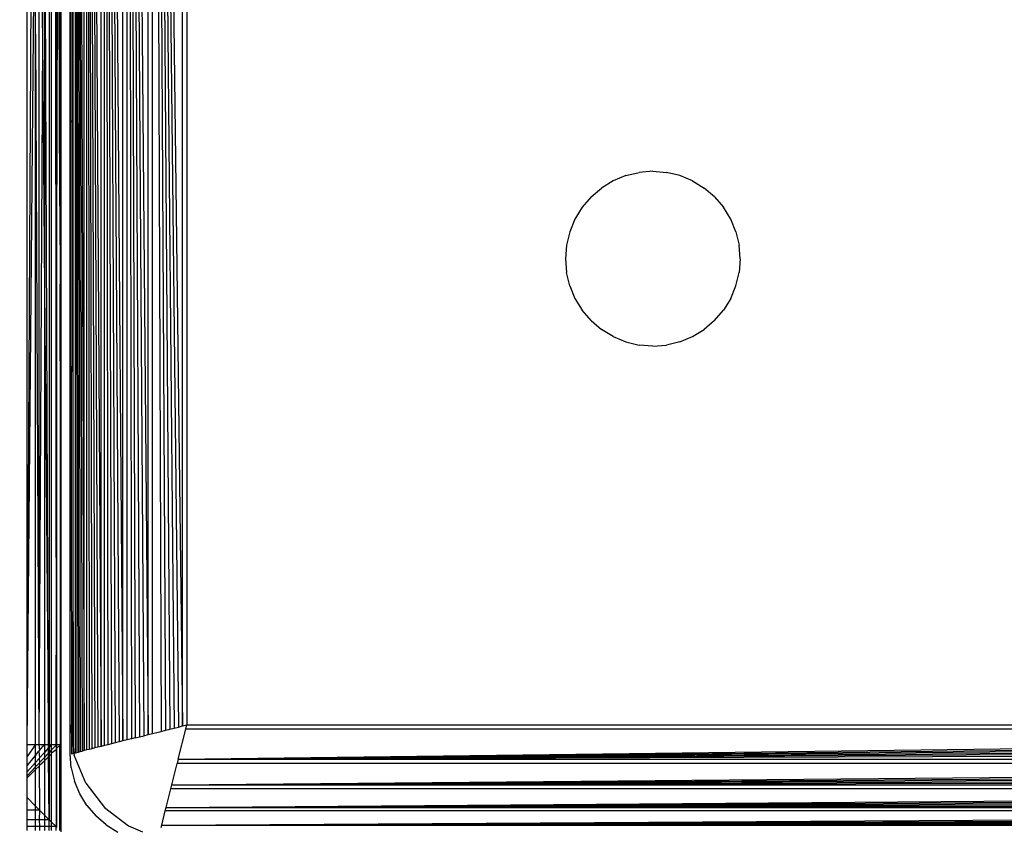
# Model space of a CAD drawing. Units: millimetres. Extents: x 33359 to 43965, y -2922 to 10726.
# Drawn here: x 38260 to 38294, y 6507 to 6534 of the extents above; entities that cross this region are included whole.
import ezdxf

# ---------------------------------------------------------------- set-up
doc = ezdxf.new("R2010")
doc.units = ezdxf.units.MM
doc.layers.add('Strefa bezpieczna', color=8, linetype='Continuous')
doc.dimstyles.get("Standard").update_dxf_attribs({"dimtxt": 180, "dimasz": 200, "dimexe": 0.18, "dimexo": 0.0625, "dimgap": 200, "dimtad": 0, "dimtih": 1, "dimtoh": 1, "dimlfac": 0.001, "dimzin": 0, "dimdsep": 46, "dimtxsty": 'Standard', "dimcen": 0.09, "dimse1": 1, "dimse2": 1, "dimadec": 0, "dimazin": 0, "dimtfac": 1, "dimtdec": 4, "dimtofl": 0, "dimtmove": 0, "dimatfit": 3, "dimfxl": 1, "dimtolj": 1, "dimtzin": 0, "dimarcsym": 0})

# ---------------------------------------------------------------- blocks, each defined once
blk = doc.blocks.new('*D1')
at = {"layer": 'Defpoints', "color": 0, "transparency": 16777216}
for p in [(43964.523, 10607.499), (43964.523, 5359.57), (35476.638, 2678.877)]:
    blk.add_point(p, dxfattribs=at)
at = {"layer": 'Strefa bezpieczna', "color": 0, "lineweight": -2, "transparency": 16777216}
for p, q in [((35676.638, 10607.499), (39250.581, 10607.499)), ((43764.523, 10607.499), (40190.581, 10607.499))]:
    blk.add_line(p, q, dxfattribs=at)
at = {"layer": 'Strefa bezpieczna', "color": 0, "transparency": 16777216}
for points in [[(35676.638, 10640.833), (35676.638, 10574.166), (35476.638, 10607.499)], [(43764.523, 10640.833), (43764.523, 10574.166), (43964.523, 10607.499)]]:
    blk.add_solid(points, dxfattribs=at)
at = {"layer": 'Strefa bezpieczna', "color": 0, "transparency": 16777216, "insert": (39720.581, 10607.499), "char_height": 180, "attachment_point": 5}
blk.add_mtext('\\A1;8.49', dxfattribs=at)
blk = doc.blocks.new('*D2')
at = {"layer": 'Defpoints', "color": 0, "transparency": 16777216}
for p in [(42004.142, 10057.78), (42004.142, 5590.013), (37045.764, 5366.513)]:
    blk.add_point(p, dxfattribs=at)
at = {"layer": 'Strefa bezpieczna', "color": 0, "lineweight": -2, "transparency": 16777216}
for p, q in [((37245.764, 10057.78), (38897.437, 10057.78)), ((41804.142, 10057.78), (39837.437, 10057.78))]:
    blk.add_line(p, q, dxfattribs=at)
at = {"layer": 'Strefa bezpieczna', "color": 0, "transparency": 16777216}
for points in [[(37245.764, 10091.113), (37245.764, 10024.447), (37045.764, 10057.78)], [(41804.142, 10091.113), (41804.142, 10024.447), (42004.142, 10057.78)]]:
    blk.add_solid(points, dxfattribs=at)
at = {"layer": 'Strefa bezpieczna', "color": 0, "transparency": 16777216, "insert": (39367.437, 10057.78), "char_height": 180, "attachment_point": 5}
blk.add_mtext('\\A1;4.96', dxfattribs=at)
blk = doc.blocks.new('*D3')
at = {"layer": 'Defpoints', "color": 0, "transparency": 16777216}
for p in [(38703.108, 8886.463), (33666.212, -2862.447), (37990.35, -2862.447)]:
    blk.add_point(p, dxfattribs=at)
at = {"layer": 'Strefa bezpieczna', "color": 0, "lineweight": -2, "transparency": 16777216}
for p, q in [((33666.212, 8686.463), (33666.212, 3302.008)), ((33666.212, -2662.447), (33666.212, 2722.008))]:
    blk.add_line(p, q, dxfattribs=at)
at = {"layer": 'Strefa bezpieczna', "color": 0, "transparency": 16777216}
for points in [[(33632.878, 8686.463), (33699.545, 8686.463), (33666.212, 8886.463)], [(33632.878, -2662.447), (33699.545, -2662.447), (33666.212, -2862.447)]]:
    blk.add_solid(points, dxfattribs=at)
at = {"layer": 'Strefa bezpieczna', "color": 0, "transparency": 16777216, "insert": (33666.212, 3012.008), "char_height": 180, "attachment_point": 5}
blk.add_mtext('\\A1;11.75', dxfattribs=at)
blk = doc.blocks.new('*D4')
at = {"layer": 'Defpoints', "color": 0, "transparency": 16777216}
for p in [(38349.202, 7386.178), (34655.365, -572.207), (38821.196, -572.207)]:
    blk.add_point(p, dxfattribs=at)
at = {"layer": 'Strefa bezpieczna', "color": 0, "lineweight": -2, "transparency": 16777216}
for p, q in [((34655.365, 7186.178), (34655.365, 3696.986)), ((34655.365, -372.207), (34655.365, 3116.986))]:
    blk.add_line(p, q, dxfattribs=at)
at = {"layer": 'Strefa bezpieczna', "color": 0, "transparency": 16777216}
for points in [[(34622.032, 7186.178), (34688.699, 7186.178), (34655.365, 7386.178)], [(34622.032, -372.207), (34688.699, -372.207), (34655.365, -572.207)]]:
    blk.add_solid(points, dxfattribs=at)
at = {"layer": 'Strefa bezpieczna', "color": 0, "transparency": 16777216, "insert": (34655.365, 3406.986), "char_height": 180, "attachment_point": 5}
blk.add_mtext('\\A1;7.96', dxfattribs=at)

msp = doc.modelspace()

# ---------------------------------------------------------------- linework, layer by layer
for p, q in [((38262.3, 6509.439), (38262.3, 6592.917)), ((38262.379, 6509.222), (38262.379, 6593.134)), ((38262.379, 6593.134), (38262.683, 6509.298)), ((38262.379, 6593.134), (38262.613, 6509.281)), ((38262.379, 6593.134), (38262.545, 6509.264)), ((38262.379, 6593.134), (38262.483, 6509.248)), ((38262.379, 6593.134), (38262.428, 6509.235)), ((38262.683, 6509.298), (38262.687, 6593.057)), ((38262.768, 6509.32), (38262.768, 6593.037)), ((38262.768, 6593.037), (38263.259, 6509.442)), ((38262.768, 6593.037), (38263.149, 6509.415)), ((38262.768, 6593.037), (38263.045, 6509.389)), ((38262.768, 6593.037), (38262.947, 6509.364)), ((38262.768, 6593.037), (38262.854, 6509.341)), ((38263.259, 6509.442), (38263.259, 6592.914)), ((38263.374, 6509.471), (38263.374, 6592.885)), ((38263.374, 6592.885), (38264.013, 6509.631)), ((38263.374, 6592.885), (38263.878, 6509.597)), ((38263.374, 6592.885), (38263.746, 6509.564)), ((38263.374, 6592.885), (38263.618, 6509.532)), ((38263.374, 6592.885), (38263.494, 6509.501)), ((38264.013, 6509.631), (38264.013, 6592.725)), ((38264.152, 6509.666), (38264.152, 6592.691)), ((38264.152, 6592.691), (38264.878, 6509.847)), ((38264.152, 6592.691), (38264.73, 6509.81)), ((38264.152, 6592.691), (38264.583, 6509.773)), ((38264.152, 6592.691), (38264.437, 6509.737)), ((38264.152, 6592.691), (38264.308, 6509.705)), ((38264.878, 6509.847), (38264.878, 6592.509)), ((38265.027, 6509.884), (38265.027, 6592.472)), ((38265.027, 6592.472), (38266.06, 6510.143)), ((38265.027, 6592.472), (38265.916, 6510.107)), ((38265.027, 6592.472), (38265.77, 6510.07)), ((38265.027, 6592.472), (38265.623, 6510.033)), ((38265.027, 6592.472), (38265.474, 6509.996)), ((38265.027, 6592.472), (38265.326, 6509.959)), ((38266.06, 6510.143), (38266.06, 6592.214)), ((38262.202, 6592.178), (38262.3, 6509.439)), ((38266.202, 6592.178), (38266.202, 6510.178)), ((38260.72, 6509.513), (38260.72, 6546.517)), ((38261.481, 6546.517), (38261.481, 6509.513)), ((38261.564, 6509.513), (38261.564, 6546.517)), ((38261.285, 6544.28), (38261.245, 6533.723)), ((38261.318, 6544.309), (38261.318, 6525.15)), ((38261.452, 6509.513), (38261.318, 6544.309)), ((38261.691, 6544.442), (38261.715, 6509.513)), ((38261.744, 6526.571), (38261.744, 6544.442)), ((38261.744, 6526.571), (38261.792, 6544.442)), ((38261.849, 6527.997), (38261.792, 6544.442)), ((38261.849, 6544.442), (38261.849, 6527.997)), ((38261.891, 6509.513), (38261.891, 6544.442)), ((38262.202, 6510.178), (38262.202, 6544.442)), ((38262.202, 6544.442), (38262.244, 6509.86)), ((38261.126, 6544.11), (38261.129, 6509.513)), ((38261.156, 6544.147), (38261.245, 6533.723)), ((38260.72, 6509.513), (38260.891, 6541.613)), ((38260.72, 6509.513), (38260.988, 6539.108)), ((38261.013, 6533.882), (38260.988, 6539.108)), ((38261.013, 6509.513), (38261.013, 6533.882)), ((38261.013, 6533.882), (38261.129, 6509.513)), ((38261.245, 6533.723), (38261.129, 6509.513)), ((38261.245, 6533.723), (38261.318, 6525.15)), ((38281.275, 6529.031), (38280.84, 6528.851)), ((38281.275, 6529.031), (38281.733, 6529.141)), ((38282.202, 6529.178), (38281.733, 6529.141)), ((38282.202, 6529.178), (38282.672, 6529.141)), ((38283.129, 6529.031), (38282.672, 6529.141)), ((38283.564, 6528.851), (38283.129, 6529.031)), ((38280.84, 6528.851), (38280.439, 6528.605)), ((38283.564, 6528.851), (38283.966, 6528.605)), ((38280.081, 6528.3), (38280.439, 6528.605)), ((38284.324, 6528.3), (38283.966, 6528.605)), ((38261.849, 6527.997), (38261.854, 6525.305)), ((38280.081, 6528.3), (38279.775, 6527.942)), ((38284.324, 6528.3), (38284.629, 6527.942)), ((38279.775, 6527.942), (38279.529, 6527.54)), ((38284.875, 6527.54), (38284.629, 6527.942)), ((38279.529, 6527.54), (38279.349, 6527.105)), ((38285.055, 6527.105), (38284.875, 6527.54)), ((38279.349, 6527.105), (38279.239, 6526.647)), ((38285.055, 6527.105), (38285.165, 6526.647)), ((38279.239, 6526.647), (38279.202, 6526.178)), ((38285.202, 6526.178), (38285.165, 6526.647)), ((38261.744, 6521.809), (38261.744, 6526.571)), ((38279.202, 6526.178), (38279.239, 6525.709)), ((38285.202, 6526.178), (38285.165, 6525.709)), ((38279.349, 6525.251), (38279.239, 6525.709)), ((38285.055, 6525.251), (38285.165, 6525.709)), ((38261.854, 6525.305), (38261.854, 6509.513)), ((38261.891, 6509.513), (38261.854, 6525.305)), ((38261.318, 6525.15), (38261.318, 6509.513)), ((38261.318, 6525.15), (38261.452, 6509.513)), ((38279.349, 6525.251), (38279.529, 6524.816)), ((38284.875, 6524.816), (38285.055, 6525.251)), ((38279.529, 6524.816), (38279.775, 6524.415)), ((38284.875, 6524.816), (38284.629, 6524.415)), ((38280.081, 6524.057), (38279.775, 6524.415)), ((38284.324, 6524.057), (38284.629, 6524.415)), ((38280.081, 6524.057), (38280.439, 6523.751)), ((38284.324, 6524.057), (38283.966, 6523.751)), ((38280.84, 6523.505), (38280.439, 6523.751)), ((38283.564, 6523.505), (38283.966, 6523.751)), ((38280.84, 6523.505), (38281.275, 6523.325)), ((38281.275, 6523.325), (38281.733, 6523.215)), ((38283.129, 6523.325), (38282.672, 6523.215)), ((38283.129, 6523.325), (38283.564, 6523.505)), ((38282.202, 6523.178), (38281.733, 6523.215)), ((38282.202, 6523.178), (38282.672, 6523.215)), ((38261.715, 6509.513), (38261.744, 6521.809)), ((38261.744, 6509.513), (38261.744, 6521.809)), ((38262.202, 6510.178), (38262.244, 6509.86)), ((38262.202, 6509.178), (38262.202, 6510.178)), ((38265.77, 6510.07), (38265.916, 6510.107)), ((38265.916, 6510.107), (38266.06, 6510.143)), ((38266.06, 6510.143), (38266.202, 6510.178)), ((38266.167, 6510.036), (38266.202, 6510.178)), ((38266.202, 6510.178), (38348.202, 6510.178)), ((38262.244, 6509.86), (38262.244, 6509.189)), ((38262.244, 6509.86), (38262.3, 6509.439)), ((38264.437, 6509.737), (38264.583, 6509.773)), ((38264.583, 6509.773), (38264.73, 6509.81)), ((38264.73, 6509.81), (38264.878, 6509.847)), ((38264.878, 6509.847), (38265.027, 6509.884)), ((38265.027, 6509.884), (38265.326, 6509.959)), ((38265.326, 6509.959), (38265.474, 6509.996)), ((38265.474, 6509.996), (38265.623, 6510.033)), ((38265.623, 6510.033), (38265.77, 6510.07)), ((38265.908, 6509.003), (38266.167, 6510.036)), ((38265.908, 6509.003), (38348.238, 6510.036)), ((38265.908, 6509.003), (38348.274, 6509.892)), ((38265.908, 6509.003), (38348.31, 6509.746)), ((38348.238, 6510.036), (38266.167, 6510.036)), ((38260.72, 6509.513), (38261.013, 6509.513)), ((38261.013, 6509.513), (38260.72, 6509.099)), ((38260.72, 6509.099), (38260.72, 6509.513)), ((38261.013, 6509.513), (38261.129, 6509.513)), ((38261.013, 6509.135), (38261.013, 6509.513)), ((38261.129, 6509.513), (38261.147, 6509.301)), ((38261.129, 6509.513), (38261.318, 6509.513)), ((38261.147, 6509.301), (38261.318, 6509.513)), ((38261.318, 6509.513), (38261.452, 6509.513)), ((38261.318, 6509.513), (38261.318, 6509.237)), ((38261.452, 6509.513), (38261.481, 6509.513)), ((38261.453, 6509.388), (38261.452, 6509.513)), ((38261.481, 6509.419), (38261.453, 6509.388)), ((38261.481, 6509.513), (38261.564, 6509.513)), ((38261.481, 6509.513), (38261.481, 6509.419)), ((38261.564, 6509.513), (38261.481, 6509.419)), ((38261.481, 6509.419), (38261.481, 6509.236)), ((38261.564, 6509.513), (38261.715, 6509.513)), ((38261.564, 6509.323), (38261.564, 6509.513)), ((38261.715, 6509.482), (38261.564, 6509.323)), ((38261.715, 6509.513), (38261.744, 6509.513)), ((38261.715, 6509.513), (38261.715, 6509.482)), ((38261.744, 6509.513), (38261.715, 6509.482)), ((38261.715, 6509.482), (38261.715, 6509.372)), ((38261.744, 6509.513), (38261.854, 6509.513)), ((38261.744, 6509.402), (38261.744, 6509.513)), ((38261.744, 6509.402), (38261.845, 6509.467)), ((38261.845, 6509.467), (38261.854, 6509.513)), ((38261.845, 6509.467), (38261.891, 6509.513)), ((38261.849, 6506.555), (38261.845, 6509.467)), ((38261.854, 6509.513), (38261.891, 6509.513)), ((38261.891, 6506.513), (38261.891, 6509.513)), ((38262.3, 6509.439), (38262.3, 6509.202)), ((38262.3, 6509.439), (38262.33, 6509.21)), ((38263.149, 6509.415), (38263.045, 6509.389)), ((38263.259, 6509.442), (38263.149, 6509.415)), ((38263.374, 6509.471), (38263.259, 6509.442)), ((38263.494, 6509.501), (38263.374, 6509.471)), ((38263.618, 6509.532), (38263.494, 6509.501)), ((38263.746, 6509.564), (38263.618, 6509.532)), ((38263.878, 6509.597), (38263.746, 6509.564)), ((38264.013, 6509.631), (38263.878, 6509.597)), ((38264.152, 6509.666), (38264.013, 6509.631)), ((38264.308, 6509.705), (38264.152, 6509.666)), ((38264.437, 6509.737), (38264.308, 6509.705)), ((38265.908, 6509.003), (38348.347, 6509.599)), ((38265.908, 6509.003), (38348.384, 6509.45)), ((38260.72, 6508.773), (38261.013, 6509.135)), ((38260.72, 6508.773), (38260.72, 6509.099)), ((38261.013, 6509.135), (38261.13, 6509.28)), ((38261.013, 6508.894), (38261.013, 6509.135)), ((38261.13, 6509.28), (38261.147, 6509.301)), ((38261.13, 6509.28), (38261.153, 6509.052)), ((38261.318, 6509.237), (38261.153, 6509.052)), ((38261.453, 6509.388), (38261.318, 6509.237)), ((38261.318, 6509.237), (38261.318, 6509.065)), ((38261.454, 6509.208), (38261.318, 6509.065)), ((38261.318, 6508.951), (38261.455, 6509.085)), ((38261.454, 6509.208), (38261.453, 6509.388)), ((38261.481, 6509.236), (38261.454, 6509.208)), ((38261.455, 6509.085), (38261.454, 6509.208)), ((38261.455, 6509.085), (38261.481, 6509.11)), ((38261.481, 6506.923), (38261.455, 6509.085)), ((38261.564, 6509.323), (38261.481, 6509.236)), ((38261.481, 6509.236), (38261.481, 6509.11)), ((38261.481, 6509.11), (38261.564, 6509.192)), ((38261.481, 6509.11), (38261.481, 6506.923)), ((38261.564, 6509.219), (38261.715, 6509.34)), ((38261.564, 6509.219), (38261.564, 6509.323)), ((38261.564, 6509.192), (38261.564, 6509.219)), ((38261.564, 6506.84), (38261.564, 6509.192)), ((38261.715, 6509.372), (38261.715, 6509.34)), ((38261.715, 6509.372), (38261.744, 6509.369)), ((38261.715, 6509.34), (38261.715, 6506.689)), ((38261.744, 6509.369), (38261.744, 6509.402)), ((38261.744, 6506.66), (38261.744, 6509.369)), ((38262.239, 6508.709), (38262.202, 6509.178)), ((38262.244, 6509.189), (38262.3, 6509.202)), ((38262.3, 6509.202), (38262.33, 6509.21)), ((38262.33, 6509.21), (38262.379, 6509.222)), ((38262.33, 6509.21), (38262.339, 6509.143)), ((38262.738, 6508.178), (38262.339, 6509.143)), ((38262.379, 6509.222), (38262.428, 6509.235)), ((38262.428, 6509.235), (38262.483, 6509.248)), ((38262.483, 6509.248), (38262.545, 6509.264)), ((38262.545, 6509.264), (38262.613, 6509.281)), ((38262.683, 6509.298), (38262.613, 6509.281)), ((38262.768, 6509.32), (38262.683, 6509.298)), ((38262.854, 6509.341), (38262.768, 6509.32)), ((38262.947, 6509.364), (38262.854, 6509.341)), ((38263.045, 6509.389), (38262.947, 6509.364)), ((38265.908, 6509.003), (38348.421, 6509.301)), ((38261.013, 6508.894), (38260.72, 6508.565)), ((38260.72, 6508.565), (38260.72, 6508.773)), ((38261.013, 6508.743), (38260.72, 6508.435)), ((38261.131, 6509.027), (38261.013, 6508.894)), ((38261.013, 6508.743), (38261.013, 6508.894)), ((38261.132, 6508.869), (38261.013, 6508.743)), ((38261.013, 6508.651), (38261.132, 6508.769)), ((38261.013, 6508.651), (38261.013, 6508.743)), ((38261.153, 6509.052), (38261.131, 6509.027)), ((38261.131, 6509.027), (38261.153, 6508.891)), ((38261.153, 6508.891), (38261.132, 6508.869)), ((38261.132, 6508.869), (38261.147, 6508.796)), ((38261.147, 6508.796), (38261.132, 6508.769)), ((38261.132, 6508.769), (38261.147, 6507.258)), ((38261.147, 6508.796), (38261.318, 6508.951)), ((38261.318, 6509.065), (38261.153, 6508.891)), ((38261.318, 6509.065), (38261.318, 6508.951)), ((38261.318, 6508.951), (38261.318, 6507.086)), ((38265.69, 6508.128), (38265.871, 6508.854)), ((38265.69, 6508.128), (38348.533, 6508.854)), ((38265.908, 6509.003), (38265.871, 6508.854)), ((38348.533, 6508.854), (38265.871, 6508.854)), ((38265.908, 6509.003), (38348.496, 6509.003)), ((38260.72, 6508.364), (38261.013, 6508.651)), ((38260.72, 6508.435), (38260.72, 6508.565)), ((38260.72, 6508.364), (38260.72, 6508.435)), ((38261.013, 6507.392), (38261.013, 6508.651)), ((38262.239, 6508.709), (38262.349, 6508.251)), ((38265.69, 6508.128), (38348.57, 6508.706)), ((38265.69, 6508.128), (38348.607, 6508.559)), ((38265.69, 6508.128), (38348.644, 6508.413)), ((38260.72, 6507.684), (38260.72, 6508.364)), ((38262.529, 6507.816), (38262.349, 6508.251)), ((38262.738, 6508.178), (38263.374, 6507.35)), ((38265.655, 6507.989), (38265.69, 6508.128)), ((38265.69, 6508.128), (38348.679, 6508.269)), ((38265.69, 6508.128), (38348.715, 6508.128)), ((38262.775, 6507.415), (38262.529, 6507.816)), ((38265.495, 6507.35), (38348.749, 6507.989)), ((38265.495, 6507.35), (38265.655, 6507.989)), ((38265.495, 6507.35), (38348.783, 6507.854)), ((38265.495, 6507.35), (38348.816, 6507.722)), ((38348.749, 6507.989), (38265.655, 6507.989)), ((38261.013, 6507.392), (38260.72, 6507.684)), ((38260.72, 6507.258), (38260.72, 6507.684)), ((38261.147, 6507.258), (38261.013, 6507.392)), ((38261.013, 6507.258), (38261.013, 6507.392)), ((38262.775, 6507.415), (38263.081, 6507.057)), ((38265.495, 6507.35), (38348.848, 6507.593)), ((38265.495, 6507.35), (38348.879, 6507.469)), ((38261.013, 6507.258), (38260.72, 6507.258)), ((38260.72, 6506.923), (38260.72, 6507.258)), ((38261.147, 6507.258), (38261.013, 6507.258)), ((38261.013, 6506.923), (38261.013, 6507.258)), ((38261.147, 6507.258), (38261.141, 6506.923)), ((38261.318, 6507.086), (38261.147, 6507.258)), ((38261.481, 6506.923), (38261.318, 6507.086)), ((38261.318, 6507.086), (38261.318, 6506.923)), ((38263.439, 6506.751), (38263.081, 6507.057)), ((38263.374, 6507.35), (38264.202, 6506.714)), ((38265.344, 6506.744), (38348.938, 6507.235)), ((38265.344, 6506.744), (38265.466, 6507.235)), ((38265.344, 6506.744), (38348.965, 6507.126)), ((38265.466, 6507.235), (38265.495, 6507.35)), ((38348.938, 6507.235), (38265.466, 6507.235)), ((38265.495, 6507.35), (38348.909, 6507.35)), ((38261.013, 6506.923), (38260.72, 6506.923)), ((38260.72, 6506.689), (38260.72, 6506.923)), ((38261.141, 6506.923), (38261.013, 6506.923)), ((38261.013, 6506.689), (38261.013, 6506.923)), ((38261.318, 6506.923), (38261.141, 6506.923)), ((38261.141, 6506.923), (38261.142, 6506.689)), ((38261.481, 6506.923), (38261.318, 6506.923)), ((38261.318, 6506.923), (38261.318, 6506.689)), ((38261.564, 6506.84), (38261.481, 6506.923)), ((38261.481, 6506.689), (38261.481, 6506.923)), ((38261.715, 6506.689), (38261.564, 6506.84)), ((38261.564, 6506.689), (38261.564, 6506.84)), ((38263.439, 6506.751), (38263.84, 6506.505)), ((38264.202, 6506.714), (38264.688, 6506.513)), ((38265.322, 6506.658), (38265.344, 6506.744)), ((38265.344, 6506.744), (38348.991, 6507.021)), ((38265.344, 6506.744), (38349.016, 6506.923)), ((38265.344, 6506.744), (38349.039, 6506.83)), ((38265.344, 6506.744), (38349.061, 6506.744)), ((38261.013, 6506.689), (38260.72, 6506.689)), ((38260.72, 6506.555), (38260.72, 6506.689)), ((38261.142, 6506.689), (38261.013, 6506.689)), ((38261.013, 6506.555), (38261.013, 6506.689)), ((38261.318, 6506.689), (38261.142, 6506.689)), ((38261.142, 6506.689), (38261.143, 6506.555)), ((38261.481, 6506.689), (38261.318, 6506.689)), ((38261.318, 6506.689), (38261.318, 6506.555)), ((38261.481, 6506.555), (38261.481, 6506.689)), ((38261.564, 6506.689), (38261.481, 6506.689)), ((38261.715, 6506.689), (38261.564, 6506.689)), ((38261.564, 6506.555), (38261.564, 6506.689)), ((38261.744, 6506.66), (38261.715, 6506.689)), ((38261.715, 6506.555), (38261.715, 6506.689))]:
    msp.add_line(p, q)

# ---------------------------------------------------------------- dimensions: what is measured, and where the dimension line sits
at = {"layer": 'Strefa bezpieczna'}
for base, p1, p2, picture, middle in [((43964.523, 10607.499), (35476.638, 2678.877), (43964.523, 5359.57), '*D1', (39720.581, 10607.499)), ((42004.142, 10057.78), (37045.764, 5366.513), (42004.142, 5590.013), '*D2', (39367.437, 10057.78))]:
    dim = msp.add_linear_dim(base=base, p1=p1, p2=p2, dimstyle='Standard', dxfattribs=at)
    dim.commit()
    dim.dimension.update_dxf_attribs({"geometry": picture, "text_midpoint": middle, "dimtype": 160})
for base, p1, p2, picture, middle in [((33666.212, -2862.447), (38703.108, 8886.463), (37990.35, -2862.447), '*D3', (33666.212, 3012.008)), ((34655.365, -572.207), (38349.202, 7386.178), (38821.196, -572.207), '*D4', (34655.365, 3406.986))]:
    dim = msp.add_linear_dim(base=base, p1=p1, p2=p2, angle=90, dimstyle='Standard', dxfattribs=at)
    dim.commit()
    dim.dimension.update_dxf_attribs({"geometry": picture, "text_midpoint": middle, "dimtype": 160})

doc.saveas('drawing.dxf')
